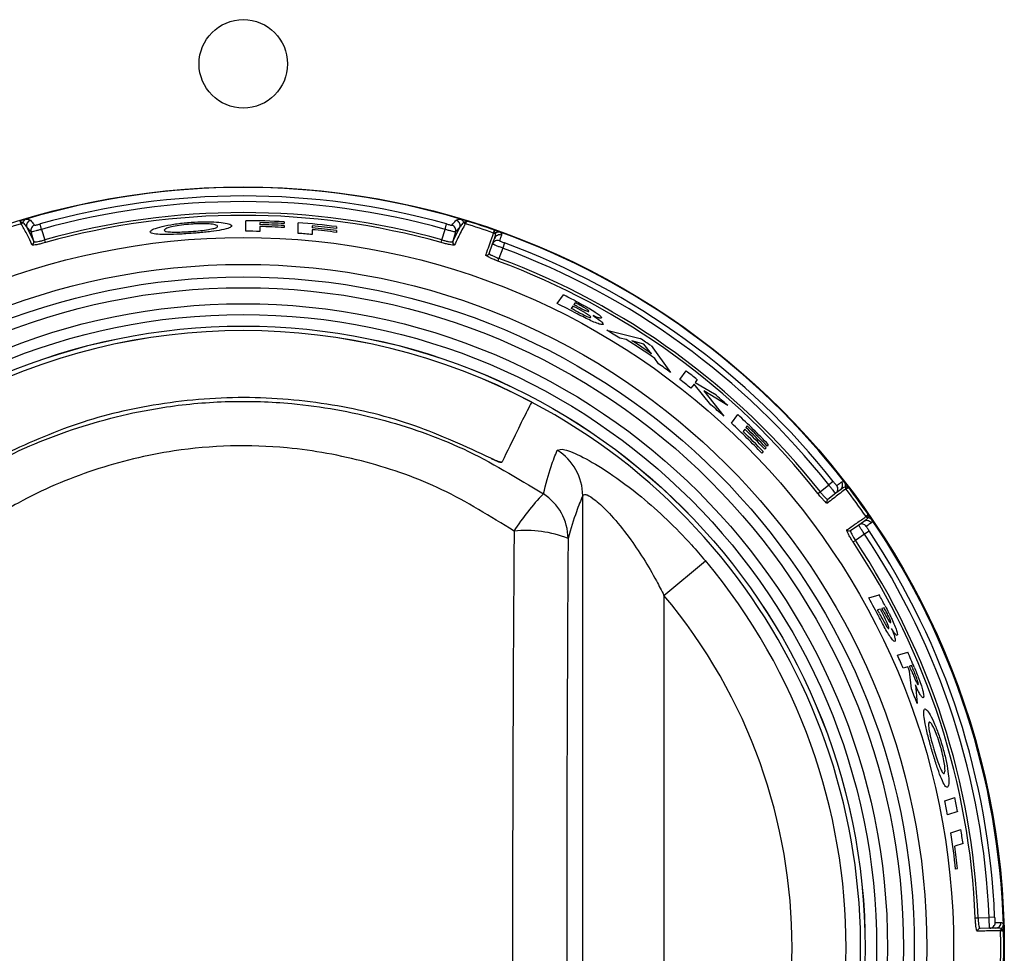
# Model space of a CAD drawing. Units: inches. Extents: x -53 to 62, y -19 to 52.
# Drawn here: x 1 to 3, y 14 to 16 of the extents above; entities that cross this region are included whole.
import ezdxf

# ---------------------------------------------------------------- set-up
doc = ezdxf.new("R2010")
doc.units = ezdxf.units.IN
doc.header["$MEASUREMENT"] = 0

msp = doc.modelspace()

# ---------------------------------------------------------------- linework, layer by layer
at = {"color": 7, "linetype": 'Continuous', "lineweight": 25}
for p, q in [((1.1359, 15.2316), (1.1359, 15.2317)), ((1.139, 15.2344), (1.1391, 15.2345)), ((1.1734, 15.2214), (1.1706, 15.2313)), ((1.55, 15.2179), (1.55, 15.2374)), ((1.576, 15.2337), (1.576, 15.23)), ((1.6205, 15.2353), (1.6205, 15.2319)), ((1.6465, 15.214), (1.6465, 15.2336)), ((1.9173, 15.2214), (1.92, 15.2313)), ((1.9516, 15.2345), (1.9517, 15.2344)), ((1.9548, 15.2317), (1.9547, 15.2316)), ((1.154, 15.2166), (1.146, 15.2256)), ((1.146, 15.2256), (1.1592, 15.1989)), ((1.1592, 15.1989), (1.154, 15.2166)), ((1.1734, 15.2214), (1.1792, 15.2019)), ((1.576, 15.2266), (1.576, 15.2175)), ((1.6205, 15.2283), (1.6205, 15.2248)), ((1.6725, 15.228), (1.6725, 15.2243)), ((1.6725, 15.2208), (1.6725, 15.2118)), ((1.717, 15.2263), (1.717, 15.223)), ((1.717, 15.2193), (1.717, 15.2158)), ((1.9115, 15.2019), (1.9173, 15.2214)), ((1.9315, 15.1989), (1.9446, 15.2256)), ((1.9367, 15.2166), (1.9315, 15.1989)), ((1.9446, 15.2256), (1.9367, 15.2166)), ((2.0068, 15.2146), (2.0068, 15.2146)), ((2.0108, 15.215), (2.011, 15.215)), ((1.1806, 15.1969), (1.1792, 15.2019)), ((1.9101, 15.1969), (1.9115, 15.2019)), ((1.9988, 15.1771), (2.0049, 15.1944)), ((2.0049, 15.1944), (2.0086, 15.2046)), ((2.027, 15.1965), (2.0235, 15.1869)), ((2.0235, 15.1869), (2.0167, 15.1677)), ((2.0149, 15.1629), (2.0167, 15.1677)), ((2.1239, 15.0845), (2.1355, 15.1005)), ((2.1571, 15.0859), (2.1546, 15.0826)), ((2.1527, 15.0799), (2.1496, 15.0757)), ((2.2155, 15.0353), (2.2769, 15.0202)), ((2.2514, 15.0184), (2.2393, 15.021)), ((2.284, 15.0096), (2.2618, 15.016)), ((2.298, 14.992), (2.284, 15.0096)), ((2.297, 15.0069), (2.3332, 14.9573)), ((2.3108, 14.9736), (2.304, 14.9835)), ((2.3503, 14.9444), (2.3617, 14.9602)), ((2.3822, 14.9442), (2.3783, 14.9388)), ((2.3763, 14.936), (2.3707, 14.9284)), ((2.4074, 14.8979), (2.3763, 14.936)), ((2.3783, 14.9388), (2.4139, 14.918)), ((2.3946, 14.9233), (2.431, 14.8771)), ((2.4388, 14.8963), (2.3946, 14.9233)), ((2.4455, 14.8639), (2.457, 14.8797)), ((2.4698, 14.8532), (2.4666, 14.8488)), ((2.4741, 14.859), (2.4719, 14.856)), ((2.509, 14.8187), (2.507, 14.8159)), ((2.5132, 14.8245), (2.5112, 14.8217)), ((2.5038, 14.8115), (2.5016, 14.8084)), ((2.6086, 14.7376), (2.6247, 14.75)), ((2.6328, 14.7564), (2.6247, 14.75)), ((2.6463, 14.7413), (2.6376, 14.7347)), ((2.6553, 14.7468), (2.6554, 14.7467)), ((2.6563, 14.7427), (2.6562, 14.7427)), ((2.1711, 13.063), (2.1711, 14.7301)), ((2.6046, 14.7344), (2.6086, 14.7376)), ((2.6376, 14.7347), (2.6231, 14.7235)), ((2.6933, 14.6916), (2.6933, 14.6916)), ((2.6969, 14.6896), (2.697, 14.6895)), ((2.6649, 14.666), (2.68, 14.6764)), ((2.68, 14.6764), (2.689, 14.6826)), ((2.6906, 14.6594), (2.6738, 14.6479)), ((2.6992, 14.6651), (2.6906, 14.6594)), ((2.6695, 14.645), (2.6738, 14.6479)), ((2.3209, 14.5464), (2.3972, 14.6104)), ((2.3209, 14.5464), (2.3209, 13.2467)), ((2.6985, 14.5416), (2.7174, 14.5477)), ((2.7268, 14.5235), (2.7228, 14.5222)), ((2.7197, 14.5211), (2.7147, 14.5195)), ((2.7516, 14.4359), (2.7702, 14.4419)), ((2.7704, 14.4146), (2.762, 14.4119)), ((2.7774, 14.4169), (2.7737, 14.4157)), ((2.7774, 14.3741), (2.7738, 14.4065)), ((2.7844, 14.3812), (2.7875, 14.347)), ((2.8386, 14.1674), (2.8572, 14.1735)), ((2.8624, 14.1478), (2.8437, 14.1418)), ((2.8496, 14.1085), (2.8683, 14.1146)), ((2.8723, 14.0886), (2.857, 14.0836)), ((2.8623, 14.0424), (2.8587, 14.0412)), ((2.8948, 13.9518), (2.8999, 13.952)), ((2.8999, 13.952), (2.9202, 13.9526)), ((2.9305, 13.953), (2.9202, 13.9526)), ((2.9217, 13.9326), (2.9033, 13.9321)), ((2.9325, 13.9329), (2.9217, 13.9326)), ((2.9414, 13.9281), (2.9414, 13.9281)), ((2.9431, 13.932), (2.9431, 13.9319))]:
    msp.add_line(p, q, dxfattribs=at)
for centre, radius in [((1.5453, 15.5266), 0.0815), ((1.5453, 13.8966), 1.403), ((1.5453, 13.8966), 1.3096), ((1.5453, 13.8966), 1.2602), ((1.5453, 13.8966), 1.2371), ((1.5453, 13.8966), 1.2172), ((1.5453, 13.8966), 1.1877), ((1.5453, 13.8966), 1.1677), ((1.5453, 13.8966), 1.1465), ((1.5453, 13.8966), 1.1464)]:
    msp.add_circle(centre, radius, dxfattribs=at)
for centre, radius, start, end in [((1.5453, 13.8966), 1.402, 73.4059, 106.5941), ((1.5453, 13.8966), 1.3864, 74.3186, 105.6814), ((1.5453, 13.8966), 1.376, 74.3186, 105.6814), ((1.5453, 13.8966), 1.3557, 74.3304, 105.6696), ((1.5453, 13.8966), 1.3965, 107.0489, 109.2945), ((1.5453, 13.8966), 1.402, 106.5941, 107.1017), ((1.1345, 15.2364), 0.00501, 287.109, 336.7871), ((1.1344, 15.2364), 0.00498, 287.7892, 336.4995), ((1.1556, 15.2285), 0.01, 106.3353, 196.4586), ((1.5453, 13.8966), 1.3506, 74.3304, 105.6696), ((1.5453, 13.8966), 1.3408, 86.7855, 89.8017), ((1.5453, 13.8966), 1.3375, 86.7775, 88.6877), ((1.5453, 13.8966), 1.3408, 82.642, 85.6725), ((1.935, 15.2285), 0.01, 343.5414, 73.6647), ((1.5453, 13.8966), 1.402, 72.8983, 73.4059), ((1.9562, 15.2364), 0.00501, 203.2129, 252.891), ((1.9563, 15.2364), 0.00498, 203.5005, 252.2108), ((1.5453, 13.8966), 1.3965, 70.7055, 72.9511), ((1.5453, 13.8966), 1.402, 70.7581, 72.8983), ((1.1636, 15.2194), 0.01, 106.1262, 196.4175), ((1.5453, 13.8966), 1.3213, 88.6717, 89.7988), ((1.5453, 13.8966), 1.3338, 86.7687, 88.6841), ((1.5453, 13.8966), 1.3303, 86.7602, 88.6807), ((1.5453, 13.8966), 1.3213, 84.4774, 85.6086), ((1.5453, 13.8966), 1.3375, 82.6235, 84.5442), ((1.5453, 13.8966), 1.3338, 82.6032, 84.5292), ((1.5453, 13.8966), 1.3303, 82.5837, 84.5149), ((1.9271, 15.2194), 0.01, 343.5825, 73.8738), ((2.0084, 15.2193), 0.005, 250.6874, 300.4642), ((2.0083, 15.2193), 0.00498, 251.4439, 300.0479), ((1.5453, 13.8966), 1.402, 70.2457, 70.7581), ((1.5453, 13.8966), 1.402, 37.7543, 70.2457), ((1.1544, 15.1975), 0.00499, 286.6696, 16.1762), ((1.9363, 15.1975), 0.00499, 163.8238, 253.3304), ((2.0143, 15.1911), 0.00999, 70.0532, 160.4682), ((2.018, 15.2013), 0.01, 70.0755, 160.4879), ((1.5453, 13.8966), 1.3864, 38.3324, 69.6676), ((1.9941, 15.1788), 0.00498, 250.516, 340.3071), ((1.5453, 13.8966), 1.376, 38.3324, 69.6676), ((1.5453, 13.8966), 1.3506, 38.3449, 69.6551), ((1.5453, 13.8966), 1.3557, 38.3449, 69.6551), ((1.5453, 13.8966), 1.3408, 62.8806, 63.8856), ((1.5453, 13.8966), 1.3375, 62.429, 62.7822), ((1.5453, 13.8966), 1.3213, 62.2442, 64.0329), ((1.5453, 13.8966), 1.325, 62.5383, 62.8657), ((1.5453, 13.8966), 1.3301, 62.5609, 62.8314), ((1.5453, 13.8966), 1.3333, 62.5096, 62.8097), ((1.5453, 13.8966), 1.1381, 62.1513, 117.8487), ((1.5453, 13.8966), 1.138, 62.1478, 117.8522), ((1.5453, 13.8966), 1.3213, 58.3157, 59.5226), ((1.5453, 13.8966), 1.3255, 55.0846, 57.8144), ((1.5453, 13.8966), 1.3291, 55.5057, 57.3782), ((1.5453, 13.8966), 1.3408, 55.9042, 56.9352), ((1.5453, 13.8966), 1.3213, 53.3963, 54.6), ((1.5453, 13.8966), 1.3408, 51.3813, 52.4926), ((1.5453, 13.8966), 1.3213, 51.3426, 52.4704), ((1.5453, 13.8966), 1.3408, 48.2154, 49.6228), ((1.5453, 13.8966), 1.1381, 117.8487, 62.1513), ((1.5453, 13.8966), 1.3213, 47.911, 49.2742), ((1.5453, 13.8966), 1.3408, 43.7921, 47.1616), ((1.5453, 13.8966), 1.3213, 43.6399, 47.0602), ((1.5453, 13.8966), 1.3303, 43.7109, 45.9786), ((1.5453, 13.8966), 1.3338, 43.738, 45.9997), ((1.5453, 13.8966), 1.3375, 43.7664, 46.0217), ((1.5453, 13.8966), 1.325, 43.6688, 45.9459), ((2.0712, 14.7294), 0.0999, 0.4526, 57.9684), ((2.6315, 14.7426), 0.00999, 307.5318, 37.9468), ((2.6402, 14.7493), 0.01, 307.5121, 37.9245), ((1.5453, 13.8966), 1.402, 37.2419, 37.7543), ((2.6602, 14.7457), 0.005, 167.5358, 217.3126), ((2.6603, 14.7457), 0.00498, 167.9521, 216.5561), ((1.5453, 13.8966), 1.3965, 34.7055, 37.2945), ((1.5453, 13.8966), 1.402, 34.7581, 37.2419), ((2.4043, 14.4358), 0.4267, 135.7727, 147.5161), ((2.0453, 14.6501), 0.0989, 0.8304, 57.4445), ((2.6261, 14.7196), 0.00498, 127.6929, 217.484), ((2.6975, 14.6945), 0.005, 214.6874, 264.4642), ((2.6974, 14.6945), 0.00498, 215.4439, 264.0479), ((1.5453, 13.8966), 1.402, 34.2457, 34.7581), ((2.6856, 14.6681), 0.00999, 34.0532, 124.4682), ((2.6946, 14.6743), 0.01, 34.0755, 124.4879), ((1.5453, 13.8966), 1.402, 1.7543, 34.2457), ((2.0657, 14.4463), 0.2198, 69.0522, 95.5603), ((2.6621, 14.6701), 0.00498, 214.516, 304.3071), ((1.5453, 13.8966), 1.376, 2.3324, 33.6676), ((1.5453, 13.8966), 1.3864, 2.3324, 33.6676), ((1.5453, 13.8966), 1.3506, 2.3449, 33.6551), ((1.5453, 13.8966), 1.3557, 2.3449, 33.6551), ((1.5453, 13.8966), 1.1114, 320.0383, 39.9617), ((1.5453, 13.8966), 1.0118, 320.0383, 39.9617), ((1.5453, 13.8966), 1.3213, 27.4255, 29.2205), ((1.5453, 13.8966), 1.3408, 28.0467, 29.0554), ((1.5453, 13.8966), 1.3375, 27.5966, 27.9509), ((1.5453, 13.8966), 1.325, 27.7172, 28.0457), ((1.5453, 13.8966), 1.3301, 27.7354, 28.0068), ((1.5453, 13.8966), 1.3333, 27.6811, 27.9822), ((1.5453, 13.8966), 1.3213, 22.9568, 24.089), ((1.5453, 13.8966), 1.3408, 22.7005, 24.0002), ((1.5453, 13.8966), 1.3301, 22.5429, 22.9241), ((1.5453, 13.8966), 1.3336, 22.4748, 22.9112), ((1.5453, 13.8966), 1.3375, 22.5165, 22.8968), ((1.5453, 13.8966), 1.3213, 19.9323, 21.1863), ((1.5453, 13.8966), 1.3213, 10.6952, 11.83), ((1.5453, 13.8966), 1.3408, 10.8019, 11.92), ((1.5453, 13.8966), 1.3213, 6.2867, 9.2318), ((1.5453, 13.8966), 1.3408, 8.2351, 9.3602), ((1.5453, 13.8966), 1.325, 6.3194, 8.1173), ((2.9214, 13.9426), 0.00999, 271.5318, 1.9468), ((2.9323, 13.9429), 0.01, 271.5121, 1.9245), ((2.9035, 13.9271), 0.00498, 91.6929, 181.484), ((2.9464, 13.9282), 0.005, 131.5358, 181.3126), ((2.9464, 13.9282), 0.00498, 131.9521, 180.5561), ((1.5453, 13.8966), 1.3965, 358.7055, 1.2945), ((1.5453, 13.8966), 1.402, 1.2419, 1.7543), ((1.5453, 13.8966), 1.402, 358.7581, 1.2419)]:
    msp.add_arc(centre, radius, start, end, dxfattribs=at)
for centre, major_axis, ratio in [((2.335, 13.8966), (0, 5.6958), 0.051488), ((2.4348, 13.8966), (0, 5.5958), 0.052408)]:
    msp.add_ellipse(centre, major_axis=major_axis, ratio=ratio, start_param=1.435474, end_param=1.706118, dxfattribs=at)
for points, knots in [([(1.1331, 15.2365), (1.1331, 15.2365), (1.134, 15.236), (1.1358, 15.2352), (1.1378, 15.2345), (1.1387, 15.2344), (1.1389, 15.2344), (1.139, 15.2344)], [0, 0, 0, 0, 0.012193, 0.332456, 0.651386, 0.958264, 1, 1, 1, 1]), ([(1.1331, 15.2365), (1.1331, 15.2365), (1.1335, 15.2356), (1.1344, 15.234), (1.1354, 15.2323), (1.1358, 15.2317), (1.1359, 15.2317), (1.1359, 15.2317)], [0, 0, 0, 0, 0.011926, 0.332258, 0.650935, 0.958109, 1, 1, 1, 1]), ([(1.1558, 15.1928), (1.1557, 15.1931), (1.1548, 15.1949), (1.1514, 15.2021), (1.1445, 15.2164), (1.1392, 15.2259), (1.1359, 15.2316)], [0, 0, 0, 0, 0.021566, 0.107831, 0.452899, 1, 1, 1, 1]), ([(1.1449, 15.2401), (1.1449, 15.2401), (1.1447, 15.2401), (1.1434, 15.2396), (1.1417, 15.2384), (1.14, 15.2364), (1.1393, 15.235), (1.1391, 15.2345)], [0, 0, 0, 0, 0.01137, 0.083165, 0.575608, 0.841011, 1, 1, 1, 1]), ([(1.146, 15.2256), (1.1457, 15.2262), (1.1439, 15.2292), (1.1416, 15.2321), (1.1394, 15.2341), (1.1391, 15.2345)], [0, 0, 0, 0, 0.171978, 0.860118, 1, 1, 1, 1]), ([(1.1449, 15.2401), (1.1456, 15.2401), (1.1487, 15.2401), (1.1512, 15.2394), (1.1525, 15.2383), (1.1528, 15.2381)], [0, 0, 0, 0, 0.173194, 0.8346517, 1, 1, 1, 1]), ([(1.1528, 15.2381), (1.1549, 15.236), (1.1574, 15.2335), (1.1603, 15.2297), (1.1608, 15.229)], [0, 0, 0, 0, 0.82488, 1, 1, 1, 1]), ([(1.1608, 15.229), (1.1609, 15.229), (1.1612, 15.229), (1.163, 15.2293), (1.1655, 15.2299), (1.1682, 15.2306), (1.17, 15.2311), (1.1706, 15.2313)], [0, 0, 0, 0, 0.216515, 0.433339, 0.650638, 0.868356, 1, 1, 1, 1]), ([(1.3736, 15.2168), (1.3745, 15.2181), (1.3762, 15.2208), (1.3902, 15.2256), (1.4107, 15.23), (1.4316, 15.233), (1.4447, 15.234), (1.4491, 15.2344)], [0, 0, 0, 0, 0.224912, 0.450381, 0.671002, 0.890547, 1, 1, 1, 1]), ([(1.4487, 15.231), (1.4427, 15.2305), (1.4307, 15.2295), (1.4158, 15.2268), (1.4051, 15.224), (1.4002, 15.2216), (1.3998, 15.2204), (1.3996, 15.2199)], [0, 0, 0, 0, 0.225006, 0.451952, 0.65636, 0.867777, 1, 1, 1, 1]), ([(1.498, 15.2271), (1.4974, 15.2279), (1.4964, 15.2295), (1.4864, 15.2311), (1.4729, 15.2319), (1.4595, 15.2317), (1.4512, 15.2312), (1.4487, 15.231)], [0, 0, 0, 0, 0.236259, 0.474831, 0.682477, 0.902445, 1, 1, 1, 1]), ([(1.4491, 15.2344), (1.4576, 15.2349), (1.4746, 15.2358), (1.4964, 15.235), (1.5136, 15.2331), (1.5229, 15.2304), (1.5237, 15.2284), (1.524, 15.2277)], [0, 0, 0, 0, 0.2121866, 0.4259587, 0.6244101, 0.8537869, 1, 1, 1, 1]), ([(1.92, 15.2313), (1.9211, 15.231), (1.9233, 15.2304), (1.9262, 15.2297), (1.9285, 15.2291), (1.9296, 15.2289), (1.9298, 15.229), (1.9299, 15.229)], [0, 0, 0, 0, 0.217855, 0.435414, 0.652517, 0.869196, 1, 1, 1, 1]), ([(1.9299, 15.229), (1.9301, 15.2293), (1.9311, 15.2306), (1.9339, 15.2341), (1.9362, 15.2364), (1.9378, 15.2381)], [0, 0, 0, 0, 0.069147, 0.345738, 1, 1, 1, 1]), ([(1.9547, 15.2316), (1.9547, 15.2316), (1.9542, 15.2307), (1.9517, 15.2264), (1.9456, 15.2153), (1.939, 15.2014), (1.9348, 15.1928)], [0, 0, 0, 0, 0.005666, 0.091931, 0.437, 1, 1, 1, 1]), ([(1.9378, 15.2381), (1.9381, 15.2383), (1.9395, 15.2394), (1.9419, 15.2401), (1.9451, 15.2401), (1.9457, 15.2401)], [0, 0, 0, 0, 0.165348, 0.826806, 1, 1, 1, 1]), ([(1.9516, 15.2345), (1.9512, 15.2341), (1.9491, 15.2321), (1.9468, 15.2292), (1.945, 15.2262), (1.9446, 15.2256)], [0, 0, 0, 0, 0.139882, 0.828022, 1, 1, 1, 1]), ([(1.9516, 15.2345), (1.9514, 15.235), (1.9507, 15.2364), (1.949, 15.2384), (1.9472, 15.2396), (1.9459, 15.2401), (1.9457, 15.2401), (1.9457, 15.2401)], [0, 0, 0, 0, 0.158989, 0.424392, 0.916835, 0.98863, 1, 1, 1, 1]), ([(1.9576, 15.2365), (1.9576, 15.2365), (1.9567, 15.236), (1.9549, 15.2352), (1.9528, 15.2345), (1.952, 15.2344), (1.9517, 15.2344), (1.9517, 15.2344)], [0, 0, 0, 0, 0.012193, 0.332456, 0.651386, 0.958264, 1, 1, 1, 1]), ([(1.9576, 15.2365), (1.9576, 15.2365), (1.9571, 15.2356), (1.9562, 15.234), (1.9553, 15.2323), (1.9549, 15.2317), (1.9548, 15.2317), (1.9548, 15.2317)], [0, 0, 0, 0, 0.0119258, 0.3322582, 0.6509349, 0.9581093, 1, 1, 1, 1]), ([(1.1734, 15.2214), (1.1721, 15.221), (1.1686, 15.22), (1.1633, 15.2186), (1.1583, 15.2173), (1.1548, 15.2165), (1.1543, 15.2166), (1.154, 15.2166)], [0, 0, 0, 0, 0.131226, 0.348424, 0.565619, 0.782808, 1, 1, 1, 1]), ([(1.4493, 15.2139), (1.4403, 15.2133), (1.4221, 15.212), (1.3994, 15.2117), (1.3826, 15.2125), (1.3745, 15.2144), (1.3738, 15.2162), (1.3736, 15.2168)], [0, 0, 0, 0, 0.225593, 0.453273, 0.651641, 0.877707, 1, 1, 1, 1]), ([(1.3996, 15.2199), (1.3998, 15.2194), (1.4002, 15.2182), (1.4052, 15.2168), (1.4132, 15.2165), (1.4174, 15.2164)], [0, 0, 0, 0, 0.251269, 0.605848, 1, 1, 1, 1]), ([(1.4174, 15.2164), (1.4197, 15.2164), (1.4264, 15.2163), (1.4375, 15.2167), (1.446, 15.2173), (1.4492, 15.2175)], [0, 0, 0, 0, 0.251268, 0.722169, 1, 1, 1, 1]), ([(1.4492, 15.2175), (1.455, 15.218), (1.4666, 15.219), (1.4811, 15.221), (1.4922, 15.2233), (1.4974, 15.2254), (1.4978, 15.2266), (1.498, 15.2271)], [0, 0, 0, 0, 0.220684, 0.44328, 0.646329, 0.874607, 1, 1, 1, 1]), ([(1.524, 15.2277), (1.5232, 15.2264), (1.5216, 15.2239), (1.5067, 15.2204), (1.4864, 15.2172), (1.466, 15.2151), (1.4532, 15.2142), (1.4493, 15.2139)], [0, 0, 0, 0, 0.232369, 0.466872, 0.676848, 0.900481, 1, 1, 1, 1]), ([(1.9367, 15.2166), (1.9366, 15.2165), (1.9363, 15.2165), (1.9339, 15.2169), (1.9295, 15.218), (1.9237, 15.2195), (1.9194, 15.2208), (1.9173, 15.2214)], [0, 0, 0, 0, 0.131232, 0.34843, 0.565623, 0.78281, 1, 1, 1, 1]), ([(1.9924, 15.1741), (1.9926, 15.1744), (1.9932, 15.1763), (1.9958, 15.1837), (2.0011, 15.1985), (2.0046, 15.2085), (2.0068, 15.2146)], [0, 0, 0, 0, 0.021591, 0.107957, 0.453428, 1, 1, 1, 1]), ([(2.0074, 15.2202), (2.0073, 15.2202), (2.0072, 15.2192), (2.0069, 15.2173), (2.0067, 15.2154), (2.0067, 15.2147), (2.0068, 15.2146), (2.0068, 15.2146)], [0, 0, 0, 0, 0.011936, 0.332123, 0.650542, 0.957637, 1, 1, 1, 1]), ([(2.0074, 15.2202), (2.0074, 15.2202), (2.0078, 15.2192), (2.0087, 15.2175), (2.01, 15.2157), (2.0106, 15.2151), (2.0108, 15.215), (2.0108, 15.215)], [0, 0, 0, 0, 0.0122017, 0.3323132, 0.6509789, 0.9577896, 1, 1, 1, 1]), ([(2.0086, 15.2046), (2.0088, 15.2053), (2.0098, 15.2084), (2.0107, 15.2119), (2.0109, 15.2145), (2.011, 15.215)], [0, 0, 0, 0, 0.170934, 0.854904, 1, 1, 1, 1]), ([(2.0192, 15.216), (2.0191, 15.216), (2.019, 15.2161), (2.0176, 15.2165), (2.0155, 15.2166), (2.0128, 15.216), (2.0115, 15.2152), (2.011, 15.215)], [0, 0, 0, 0, 0.011201, 0.072634, 0.574636, 0.842096, 1, 1, 1, 1]), ([(2.0192, 15.216), (2.0195, 15.2157), (2.0212, 15.2141), (2.0218, 15.2124), (2.0215, 15.211), (2.0214, 15.2107)], [0, 0, 0, 0, 0.17904, 0.83582, 1, 1, 1, 1]), ([(1.1806, 15.1969), (1.179, 15.1965), (1.1747, 15.1953), (1.1679, 15.1937), (1.1616, 15.1925), (1.157, 15.1921), (1.1562, 15.1925), (1.1558, 15.1928)], [0, 0, 0, 0, 0.128678, 0.345631, 0.563347, 0.781605, 1, 1, 1, 1]), ([(1.1592, 15.1989), (1.1595, 15.1987), (1.1602, 15.1983), (1.1639, 15.1985), (1.169, 15.1994), (1.1744, 15.2006), (1.1779, 15.2015), (1.1792, 15.2019)], [0, 0, 0, 0, 0.218253, 0.436431, 0.654171, 0.87124, 1, 1, 1, 1]), ([(1.9348, 15.1928), (1.9346, 15.1926), (1.9342, 15.1922), (1.9311, 15.1923), (1.9255, 15.1932), (1.9182, 15.1948), (1.9128, 15.1962), (1.9101, 15.1969)], [0, 0, 0, 0, 0.132845, 0.350485, 0.567383, 0.783757, 1, 1, 1, 1]), ([(1.9115, 15.2019), (1.9137, 15.2013), (1.918, 15.2002), (1.9239, 15.1989), (1.9284, 15.1983), (1.9309, 15.1984), (1.9313, 15.1988), (1.9315, 15.1989)], [0, 0, 0, 0, 0.21638, 0.432839, 0.649717, 0.867245, 1, 1, 1, 1]), ([(2.0235, 15.1869), (2.0221, 15.1874), (2.0186, 15.1886), (2.0133, 15.1906), (2.0086, 15.1925), (2.0055, 15.1939), (2.0051, 15.1942), (2.0049, 15.1944)], [0, 0, 0, 0, 0.14086, 0.355652, 0.570438, 0.785217, 1, 1, 1, 1]), ([(2.0214, 15.2107), (2.0213, 15.2105), (2.021, 15.2096), (2.02, 15.2067), (2.0187, 15.203), (2.0177, 15.2004)], [0, 0, 0, 0, 0.069533, 0.347666, 1, 1, 1, 1]), ([(2.0177, 15.2004), (2.0178, 15.2004), (2.018, 15.2002), (2.0196, 15.1995), (2.022, 15.1985), (2.0246, 15.1974), (2.0264, 15.1968), (2.027, 15.1965)], [0, 0, 0, 0, 0.214111, 0.428517, 0.643389, 0.858687, 1, 1, 1, 1]), ([(1.9988, 15.1771), (1.9989, 15.1767), (1.9991, 15.176), (2.0021, 15.1741), (2.0067, 15.1718), (2.0119, 15.1695), (2.0153, 15.1682), (2.0167, 15.1677)], [0, 0, 0, 0, 0.2158498, 0.4316293, 0.6469949, 0.8617001, 1, 1, 1, 1]), ([(2.0149, 15.1629), (2.0132, 15.1635), (2.0089, 15.1651), (2.0024, 15.1679), (1.9967, 15.1706), (1.9929, 15.1729), (1.9926, 15.1737), (1.9924, 15.1741)], [0, 0, 0, 0, 0.138211, 0.352803, 0.568147, 0.784008, 1, 1, 1, 1]), ([(2.1565, 15.09), (2.161, 15.0877), (2.1676, 15.0842), (2.1763, 15.0795), (2.1806, 15.077), (2.1828, 15.0758)], [0, 0, 0, 0, 0.497131, 0.7475546, 1, 1, 1, 1]), ([(2.1564, 15.0722), (2.1594, 15.0707), (2.1652, 15.0677), (2.1728, 15.0638), (2.1787, 15.061), (2.1825, 15.0594), (2.185, 15.0588), (2.1855, 15.059), (2.1858, 15.0592)], [0, 0, 0, 0, 0.248293, 0.481442, 0.630034, 0.749587, 0.869449, 1, 1, 1, 1]), ([(2.1858, 15.0592), (2.1858, 15.0595), (2.1858, 15.0601), (2.1835, 15.0622), (2.18, 15.0648), (2.1717, 15.0699), (2.164, 15.074), (2.1582, 15.077)], [0, 0, 0, 0, 0.155556, 0.28138, 0.406661, 0.555518, 1, 1, 1, 1]), ([(2.1608, 15.0793), (2.1647, 15.0774), (2.1701, 15.0745), (2.1766, 15.0716), (2.1801, 15.0703), (2.1819, 15.07), (2.1823, 15.0702), (2.1824, 15.0703)], [0, 0, 0, 0, 0.400214, 0.56637, 0.733707, 0.890472, 1, 1, 1, 1]), ([(2.1824, 15.0703), (2.1824, 15.0706), (2.1824, 15.0711), (2.1801, 15.073), (2.1768, 15.0752), (2.1714, 15.0784), (2.167, 15.0808), (2.1644, 15.0822)], [0, 0, 0, 0, 0.201964, 0.349664, 0.497244, 0.70257, 1, 1, 1, 1]), ([(2.1828, 15.0758), (2.1867, 15.0734), (2.1939, 15.0691), (2.2016, 15.0635), (2.2057, 15.0596), (2.2056, 15.0585), (2.2056, 15.058)], [0, 0, 0, 0, 0.291492, 0.536843, 0.782956, 1, 1, 1, 1]), ([(2.2085, 15.0462), (2.2076, 15.0459), (2.2059, 15.0453), (2.1975, 15.048), (2.1867, 15.0525), (2.1739, 15.0589), (2.1653, 15.0634), (2.1607, 15.0659)], [0, 0, 0, 0, 0.205366, 0.412182, 0.608783, 0.791484, 1, 1, 1, 1]), ([(2.1902, 15.0623), (2.1946, 15.0594), (2.2019, 15.0545), (2.2077, 15.0493), (2.2089, 15.0471), (2.2086, 15.0464), (2.2085, 15.0462)], [0, 0, 0, 0, 0.379114, 0.6382, 0.896779, 1, 1, 1, 1]), ([(2.2056, 15.058), (2.2049, 15.0577), (2.2037, 15.0572), (2.1975, 15.0592), (2.1924, 15.0614), (2.1902, 15.0623)], [0, 0, 0, 0, 0.359001, 0.721601, 1, 1, 1, 1]), ([(0.9921, 14.7334), (1.0228, 14.7529), (1.1008, 14.8024), (1.2388, 14.8596), (1.3861, 14.8948), (1.519, 14.9061), (1.6511, 14.902), (1.7974, 14.8755), (1.9553, 14.821), (2.0503, 14.7629), (2.0986, 14.7334)], [0, 0, 0, 0, 0.092908, 0.23617, 0.37942, 0.477736, 0.576052, 0.715891, 0.85574, 1, 1, 1, 1]), ([(2.0019, 14.7992), (1.9556, 14.8207), (1.8619, 14.8643), (1.7078, 14.9017), (1.545, 14.9159), (1.3838, 14.9018), (1.2289, 14.8643), (1.1359, 14.821), (1.0888, 14.7992)], [0, 0, 0, 0, 0.161284, 0.326626, 0.498688, 0.675831, 0.83592, 1, 1, 1, 1]), ([(2.077, 14.9027), (2.0745, 14.8978), (2.0681, 14.8856), (2.0512, 14.8516), (2.032, 14.8122), (2.0224, 14.7925)], [0, 0, 0, 0, 0.249589, 0.624365, 1, 1, 1, 1]), ([(2.0444, 14.665), (2.0009, 14.6921), (1.9155, 14.7454), (1.7729, 14.7957), (1.6068, 14.8264), (1.4352, 14.8216), (1.2686, 14.7811), (1.1441, 14.7283), (1.0739, 14.6829), (1.0463, 14.665)], [0, 0, 0, 0, 0.144663, 0.284469, 0.424256, 0.620205, 0.763485, 0.906788, 1, 1, 1, 1]), ([(2.0986, 14.7334), (2.1032, 14.7514), (2.1115, 14.7831), (2.1203, 14.8047), (2.1242, 14.8141)], [0, 0, 0, 0, 0.565402, 1, 1, 1, 1]), ([(2.1242, 14.8141), (2.1275, 14.8154), (2.1342, 14.8181), (2.1705, 14.8028), (2.2206, 14.7732), (2.291, 14.7208), (2.3521, 14.6628), (2.3888, 14.6202), (2.3972, 14.6104)], [0, 0, 0, 0, 0.1507461, 0.3041431, 0.4620426, 0.6388354, 0.9171261, 1, 1, 1, 1]), ([(2.0223, 14.7926), (2.0219, 14.7924), (2.0212, 14.7918), (2.0176, 14.7925), (2.0127, 14.7941), (2.0072, 14.7965), (2.0035, 14.7983), (2.0019, 14.7992)], [0, 0, 0, 0, 0.2085977, 0.417261, 0.624263, 0.8292406, 1, 1, 1, 1]), ([(2.002, 14.799), (2.004, 14.798), (2.008, 14.796), (2.0137, 14.7936), (2.0183, 14.7922), (2.0214, 14.7917), (2.0221, 14.7922), (2.0224, 14.7925)], [0, 0, 0, 0, 0.2045209, 0.4090446, 0.6136605, 0.8195402, 1, 1, 1, 1]), ([(2.6562, 14.7427), (2.6562, 14.7427), (2.6554, 14.7421), (2.6515, 14.7391), (2.6417, 14.7316), (2.6296, 14.7223), (2.6222, 14.7166)], [0, 0, 0, 0, 0.00559, 0.091955, 0.437427, 1, 1, 1, 1]), ([(2.6376, 14.7347), (2.6375, 14.7347), (2.6373, 14.7348), (2.6356, 14.7366), (2.6327, 14.7401), (2.6289, 14.7447), (2.6261, 14.7482), (2.6247, 14.75)], [0, 0, 0, 0, 0.1408545, 0.3556463, 0.5704345, 0.7852156, 1, 1, 1, 1]), ([(2.6328, 14.7564), (2.6335, 14.7555), (2.6349, 14.7538), (2.6369, 14.7514), (2.6384, 14.7497), (2.6392, 14.7488), (2.6394, 14.7488), (2.6394, 14.7488)], [0, 0, 0, 0, 0.215451, 0.430609, 0.645316, 0.859602, 1, 1, 1, 1]), ([(2.6394, 14.7488), (2.6397, 14.749), (2.6409, 14.7499), (2.6442, 14.7524), (2.6465, 14.7542), (2.6481, 14.7554)], [0, 0, 0, 0, 0.069533, 0.347666, 1, 1, 1, 1]), ([(2.6553, 14.7468), (2.6549, 14.7466), (2.6525, 14.7456), (2.6495, 14.7437), (2.6468, 14.7417), (2.6463, 14.7413)], [0, 0, 0, 0, 0.145096, 0.829066, 1, 1, 1, 1]), ([(2.6481, 14.7554), (2.6483, 14.7556), (2.6495, 14.7563), (2.6513, 14.7563), (2.6533, 14.7552), (2.6538, 14.7549)], [0, 0, 0, 0, 0.16418, 0.82096, 1, 1, 1, 1]), ([(2.6553, 14.7468), (2.6554, 14.7474), (2.6557, 14.7489), (2.6555, 14.7517), (2.6547, 14.7536), (2.6539, 14.7548), (2.6538, 14.7549), (2.6538, 14.7549)], [0, 0, 0, 0, 0.157904, 0.425364, 0.927366, 0.988799, 1, 1, 1, 1]), ([(2.6614, 14.745), (2.6614, 14.745), (2.6603, 14.7451), (2.6584, 14.7455), (2.6564, 14.7461), (2.6556, 14.7465), (2.6554, 14.7467), (2.6554, 14.7467)], [0, 0, 0, 0, 0.0122017, 0.3323132, 0.6509789, 0.9577896, 1, 1, 1, 1]), ([(2.6614, 14.745), (2.6614, 14.745), (2.6605, 14.7445), (2.6588, 14.7437), (2.657, 14.7429), (2.6564, 14.7427), (2.6563, 14.7427), (2.6563, 14.7427)], [0, 0, 0, 0, 0.011936, 0.332123, 0.650542, 0.957637, 1, 1, 1, 1]), ([(2.1711, 14.7301), (2.1672, 14.721), (2.1582, 14.6998), (2.1493, 14.6689), (2.1443, 14.6515)], [0, 0, 0, 0, 0.434638, 1, 1, 1, 1]), ([(2.1711, 14.7301), (2.1724, 14.7316), (2.174, 14.7333), (2.1819, 14.7306), (2.1892, 14.726), (2.2042, 14.7137), (2.2255, 14.693), (2.2647, 14.6444), (2.2971, 14.5926), (2.3163, 14.5553), (2.3209, 14.5464)], [0, 0, 0, 0, 0.109219, 0.133504, 0.249718, 0.27056, 0.419109, 0.59809, 0.904323, 1, 1, 1, 1]), ([(2.6222, 14.7166), (2.6219, 14.7165), (2.6213, 14.7164), (2.6188, 14.7183), (2.6148, 14.7223), (2.6098, 14.7279), (2.6063, 14.7323), (2.6046, 14.7344)], [0, 0, 0, 0, 0.142447, 0.357682, 0.57218, 0.786155, 1, 1, 1, 1]), ([(2.6086, 14.7376), (2.61, 14.7359), (2.6129, 14.7324), (2.6169, 14.728), (2.6202, 14.7248), (2.6223, 14.7234), (2.6229, 14.7235), (2.6231, 14.7235)], [0, 0, 0, 0, 0.213982, 0.428043, 0.642524, 0.85765, 1, 1, 1, 1]), ([(2.658, 14.6673), (2.6583, 14.6675), (2.6599, 14.6686), (2.6664, 14.6731), (2.6793, 14.682), (2.688, 14.6879), (2.6933, 14.6916)], [0, 0, 0, 0, 0.021591, 0.107957, 0.453428, 1, 1, 1, 1]), ([(2.689, 14.6826), (2.6895, 14.6829), (2.6922, 14.6849), (2.6949, 14.6871), (2.6967, 14.6891), (2.697, 14.6895)], [0, 0, 0, 0, 0.170934, 0.854904, 1, 1, 1, 1]), ([(2.6971, 14.6958), (2.6971, 14.6958), (2.6964, 14.6951), (2.6951, 14.6938), (2.6938, 14.6923), (2.6934, 14.6918), (2.6934, 14.6917), (2.6933, 14.6916)], [0, 0, 0, 0, 0.011936, 0.332123, 0.650542, 0.957637, 1, 1, 1, 1]), ([(2.6971, 14.6958), (2.6971, 14.6958), (2.6969, 14.6948), (2.6967, 14.6928), (2.6966, 14.6907), (2.6968, 14.6898), (2.6969, 14.6896), (2.6969, 14.6896)], [0, 0, 0, 0, 0.0122017, 0.3323132, 0.6509789, 0.9577896, 1, 1, 1, 1]), ([(2.7042, 14.6855), (2.7042, 14.6855), (2.7041, 14.6857), (2.7033, 14.6868), (2.7016, 14.6881), (2.6991, 14.6892), (2.6975, 14.6894), (2.697, 14.6895)], [0, 0, 0, 0, 0.011201, 0.072634, 0.574636, 0.842096, 1, 1, 1, 1]), ([(2.6906, 14.6594), (2.6897, 14.6606), (2.6877, 14.6637), (2.6846, 14.6684), (2.6819, 14.6727), (2.6801, 14.6757), (2.68, 14.6762), (2.68, 14.6764)], [0, 0, 0, 0, 0.14086, 0.355652, 0.570438, 0.785217, 1, 1, 1, 1]), ([(2.7029, 14.6799), (2.7027, 14.6798), (2.7019, 14.6793), (2.6994, 14.6775), (2.6962, 14.6753), (2.6939, 14.6737)], [0, 0, 0, 0, 0.069533, 0.347666, 1, 1, 1, 1]), ([(2.6939, 14.6737), (2.6939, 14.6736), (2.694, 14.6734), (2.6948, 14.6719), (2.6962, 14.6697), (2.6977, 14.6673), (2.6987, 14.6657), (2.6992, 14.6651)], [0, 0, 0, 0, 0.214111, 0.428517, 0.643389, 0.858687, 1, 1, 1, 1]), ([(2.7042, 14.6855), (2.7043, 14.685), (2.7048, 14.6827), (2.7042, 14.681), (2.7031, 14.6801), (2.7029, 14.6799)], [0, 0, 0, 0, 0.17904, 0.83582, 1, 1, 1, 1]), ([(2.6695, 14.645), (2.6685, 14.6465), (2.666, 14.6504), (2.6624, 14.6564), (2.6594, 14.662), (2.6576, 14.6661), (2.6579, 14.6669), (2.658, 14.6673)], [0, 0, 0, 0, 0.138211, 0.352803, 0.568147, 0.784008, 1, 1, 1, 1]), ([(2.6649, 14.666), (2.6648, 14.6656), (2.6645, 14.6649), (2.6658, 14.6616), (2.6681, 14.657), (2.671, 14.6522), (2.673, 14.6491), (2.6738, 14.6479)], [0, 0, 0, 0, 0.21585, 0.431629, 0.646995, 0.8617, 1, 1, 1, 1]), ([(2.7287, 14.527), (2.731, 14.5226), (2.7345, 14.516), (2.739, 14.507), (2.7411, 14.5026), (2.7422, 14.5003)], [0, 0, 0, 0, 0.497146, 0.747566, 1, 1, 1, 1]), ([(2.7463, 14.4615), (2.7454, 14.4617), (2.7436, 14.4622), (2.7383, 14.4693), (2.732, 14.4792), (2.7251, 14.4919), (2.7206, 14.5005), (2.7182, 14.5052)], [0, 0, 0, 0, 0.2049135, 0.4112515, 0.6079638, 0.7913773, 1, 1, 1, 1]), ([(2.7183, 14.5128), (2.7202, 14.5091), (2.7238, 14.5023), (2.7283, 14.494), (2.7315, 14.4888), (2.7334, 14.4861), (2.7345, 14.4851), (2.7349, 14.4851), (2.735, 14.4851)], [0, 0, 0, 0, 0.305969, 0.561011, 0.688035, 0.81581, 0.933528, 1, 1, 1, 1]), ([(2.735, 14.4851), (2.7352, 14.4854), (2.7356, 14.4859), (2.7349, 14.4889), (2.7335, 14.493), (2.7299, 14.5013), (2.7259, 14.5092), (2.7229, 14.515), (2.7226, 14.5156)], [0, 0, 0, 0, 0.154649, 0.279737, 0.404297, 0.552457, 0.952201, 1, 1, 1, 1]), ([(2.7261, 14.516), (2.7281, 14.5121), (2.731, 14.5067), (2.7346, 14.5006), (2.7368, 14.4975), (2.7381, 14.4961), (2.7385, 14.4961), (2.7387, 14.4961)], [0, 0, 0, 0, 0.399072, 0.56564, 0.733404, 0.890528, 1, 1, 1, 1]), ([(2.7387, 14.4961), (2.7389, 14.4963), (2.7391, 14.4968), (2.7384, 14.4996), (2.7369, 14.5033), (2.7343, 14.509), (2.732, 14.5135), (2.7307, 14.5161)], [0, 0, 0, 0, 0.201744, 0.348713, 0.495557, 0.699984, 1, 1, 1, 1]), ([(2.7422, 14.5003), (2.744, 14.4962), (2.7474, 14.4885), (2.7505, 14.4795), (2.7517, 14.4739), (2.751, 14.4731), (2.7507, 14.4727)], [0, 0, 0, 0, 0.291592, 0.536219, 0.78162, 1, 1, 1, 1]), ([(2.7405, 14.4852), (2.7424, 14.4803), (2.7457, 14.4721), (2.7474, 14.4645), (2.7472, 14.462), (2.7465, 14.4616), (2.7463, 14.4615)], [0, 0, 0, 0, 0.379154, 0.637204, 0.894775, 1, 1, 1, 1]), ([(2.7507, 14.4727), (2.75, 14.4728), (2.7487, 14.4732), (2.7448, 14.4784), (2.7418, 14.4831), (2.7405, 14.4852)], [0, 0, 0, 0, 0.358432, 0.720416, 1, 1, 1, 1]), ([(2.7823, 14.414), (2.7852, 14.4069), (2.7899, 14.3954), (2.7954, 14.3801), (2.7984, 14.3699), (2.7998, 14.3626), (2.7999, 14.3584), (2.7991, 14.3578), (2.7988, 14.3575)], [0, 0, 0, 0, 0.278604, 0.45296, 0.593592, 0.734204, 0.882455, 1, 1, 1, 1]), ([(2.7776, 14.4064), (2.7788, 14.4036), (2.781, 14.3983), (2.7838, 14.3916), (2.7861, 14.3866), (2.7876, 14.3838), (2.7888, 14.382), (2.7893, 14.3819), (2.7896, 14.3819)], [0, 0, 0, 0, 0.250079, 0.487732, 0.627118, 0.733608, 0.84036, 1, 1, 1, 1]), ([(2.7896, 14.3819), (2.7897, 14.3821), (2.79, 14.3825), (2.7896, 14.3851), (2.7886, 14.3887), (2.7859, 14.3965), (2.7831, 14.4034), (2.7809, 14.4087)], [0, 0, 0, 0, 0.134025, 0.269231, 0.387793, 0.528756, 1, 1, 1, 1]), ([(2.7988, 14.3575), (2.7979, 14.3577), (2.7963, 14.3581), (2.7922, 14.3649), (2.7882, 14.3728), (2.7856, 14.3786), (2.7844, 14.3812)], [0, 0, 0, 0, 0.350342, 0.58516, 0.819446, 1, 1, 1, 1]), ([(2.8147, 14.2616), (2.8122, 14.2703), (2.8074, 14.2876), (2.8024, 14.3097), (2.7996, 14.3265), (2.7996, 14.3354), (2.8012, 14.3366), (2.8017, 14.337)], [0, 0, 0, 0, 0.223112, 0.448448, 0.645402, 0.875611, 1, 1, 1, 1]), ([(2.8017, 14.337), (2.8031, 14.3366), (2.806, 14.3357), (2.8134, 14.3235), (2.8218, 14.3049), (2.829, 14.2854), (2.8328, 14.2727), (2.8341, 14.2682)], [0, 0, 0, 0, 0.225274, 0.451284, 0.667649, 0.880182, 1, 1, 1, 1]), ([(2.81, 14.3124), (2.8096, 14.312), (2.8086, 14.3113), (2.8083, 14.3058), (2.8097, 14.2979), (2.8105, 14.2938)], [0, 0, 0, 0, 0.250418, 0.614469, 1, 1, 1, 1]), ([(2.8308, 14.2675), (2.8291, 14.2732), (2.8257, 14.2845), (2.8201, 14.2983), (2.8153, 14.3079), (2.8119, 14.3123), (2.8106, 14.3124), (2.81, 14.3124)], [0, 0, 0, 0, 0.222848, 0.447736, 0.648101, 0.851917, 1, 1, 1, 1]), ([(2.8105, 14.2938), (2.8109, 14.2915), (2.8123, 14.2849), (2.815, 14.2741), (2.8173, 14.2659), (2.8181, 14.2628)], [0, 0, 0, 0, 0.250899, 0.725873, 1, 1, 1, 1]), ([(2.8341, 14.2682), (2.8364, 14.2599), (2.8409, 14.2432), (2.8447, 14.2214), (2.8464, 14.2037), (2.8456, 14.1942), (2.8439, 14.1929), (2.8433, 14.1924)], [0, 0, 0, 0, 0.213963, 0.429328, 0.632729, 0.86656, 1, 1, 1, 1]), ([(2.8433, 14.1924), (2.842, 14.1928), (2.8392, 14.1936), (2.8328, 14.207), (2.8257, 14.2259), (2.8194, 14.2453), (2.8158, 14.2576), (2.8147, 14.2616)], [0, 0, 0, 0, 0.232593, 0.467432, 0.673998, 0.894068, 1, 1, 1, 1]), ([(2.8181, 14.2628), (2.8198, 14.2574), (2.823, 14.2465), (2.8279, 14.233), (2.8323, 14.2229), (2.8355, 14.2179), (2.8368, 14.2178), (2.8373, 14.2178)], [0, 0, 0, 0, 0.216246, 0.43442, 0.632094, 0.853666, 1, 1, 1, 1]), ([(2.8373, 14.2178), (2.838, 14.2186), (2.8393, 14.2202), (2.8388, 14.2308), (2.8366, 14.2446), (2.8336, 14.2576), (2.8315, 14.2653), (2.8308, 14.2675)], [0, 0, 0, 0, 0.239702, 0.481524, 0.694114, 0.91307, 1, 1, 1, 1]), ([(2.8985, 13.927), (2.8983, 13.9271), (2.8977, 13.9274), (2.8968, 13.9304), (2.8959, 13.936), (2.8952, 13.9434), (2.8949, 13.949), (2.8948, 13.9518)], [0, 0, 0, 0, 0.142447, 0.357682, 0.57218, 0.786155, 1, 1, 1, 1]), ([(2.8999, 13.952), (2.9, 13.9498), (2.9003, 13.9453), (2.901, 13.9393), (2.9018, 13.9348), (2.9026, 13.9324), (2.9031, 13.9322), (2.9033, 13.9321)], [0, 0, 0, 0, 0.213982, 0.428043, 0.642524, 0.85765, 1, 1, 1, 1]), ([(2.9217, 13.9326), (2.9216, 13.9327), (2.9214, 13.9329), (2.9212, 13.9353), (2.9208, 13.9398), (2.9205, 13.9458), (2.9203, 13.9503), (2.9202, 13.9526)], [0, 0, 0, 0, 0.140855, 0.355646, 0.570434, 0.785216, 1, 1, 1, 1]), ([(2.9305, 13.953), (2.9306, 13.9518), (2.9307, 13.9496), (2.9309, 13.9466), (2.9311, 13.9443), (2.9313, 13.9431), (2.9313, 13.943), (2.9314, 13.9429)], [0, 0, 0, 0, 0.215451, 0.430609, 0.645316, 0.859602, 1, 1, 1, 1]), ([(2.9314, 13.9429), (2.9317, 13.9429), (2.9332, 13.943), (2.9374, 13.9431), (2.9403, 13.9432), (2.9423, 13.9432)], [0, 0, 0, 0, 0.069533, 0.347666, 1, 1, 1, 1]), ([(2.9423, 13.9432), (2.9426, 13.9432), (2.944, 13.9431), (2.9454, 13.942), (2.9464, 13.9399), (2.9466, 13.9395)], [0, 0, 0, 0, 0.16418, 0.82096, 1, 1, 1, 1]), ([(2.9414, 13.9281), (2.9414, 13.9281), (2.9404, 13.9281), (2.9355, 13.928), (2.9231, 13.9277), (2.9079, 13.9273), (2.8985, 13.927)], [0, 0, 0, 0, 0.00559, 0.091955, 0.437427, 1, 1, 1, 1]), ([(2.9431, 13.932), (2.9426, 13.9321), (2.9401, 13.9327), (2.9365, 13.9329), (2.9332, 13.9329), (2.9325, 13.9329)], [0, 0, 0, 0, 0.145096, 0.829066, 1, 1, 1, 1]), ([(2.947, 13.9269), (2.9469, 13.9269), (2.9459, 13.9271), (2.9441, 13.9274), (2.9422, 13.9278), (2.9415, 13.928), (2.9415, 13.9281), (2.9414, 13.9281)], [0, 0, 0, 0, 0.011936, 0.332123, 0.650542, 0.957637, 1, 1, 1, 1]), ([(2.9431, 13.932), (2.9435, 13.9324), (2.9446, 13.9335), (2.9461, 13.9358), (2.9466, 13.9379), (2.9466, 13.9393), (2.9466, 13.9394), (2.9466, 13.9395)], [0, 0, 0, 0, 0.157904, 0.425364, 0.927366, 0.988799, 1, 1, 1, 1]), ([(2.947, 13.9269), (2.9469, 13.927), (2.9462, 13.9277), (2.9448, 13.9291), (2.9435, 13.9308), (2.9431, 13.9316), (2.9431, 13.9318), (2.9431, 13.9319)], [0, 0, 0, 0, 0.012202, 0.332313, 0.650979, 0.95779, 1, 1, 1, 1])]:
    msp.add_open_spline(points, degree=3, knots=knots, dxfattribs=at)

doc.saveas('drawing.dxf')
